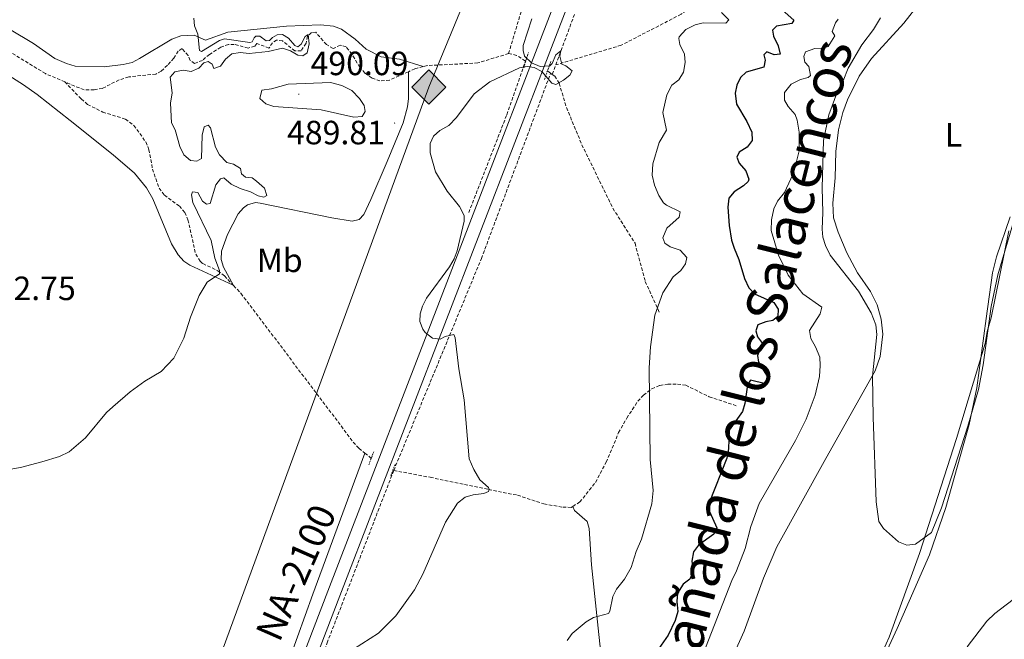
# Model space of a CAD drawing. Units: metres. Extents: x 637265 to 641779, y 4729402 to 4732461.
# Drawn here: x 638783 to 639076, y 4730678 to 4730863 of the extents above; entities that cross this region are included whole.
import ezdxf
from ezdxf.enums import TextEntityAlignment as Align

# ---------------------------------------------------------------- set-up
doc = ezdxf.new("R2010")
doc.units = ezdxf.units.M
doc.header["$MEASUREMENT"] = 0
doc.linetypes.add('TRAZOS', pattern=[0.75, 0.5, -0.25])
doc.linetypes.add('TRAZOSX2', pattern=[1.5, 1, -0.5])
for name, color, linetype, lineweight in [('Carátula', 7, 'Continuous', 5), ('Level 1', 19, 'Continuous', 0), ('Level 11', 142, 'TRAZOSX2', 13), ('Level 21', 19, 'TRAZOSX2', 0), ('Level 34', 19, 'Continuous', 13), ('Level 36', 92, 'Continuous', 0), ('Level 37', 92, 'Continuous', 0), ('Level 4', 36, 'Continuous', 30), ('Level 41', 39, 'Continuous', 0), ('Level 44', 19, 'Continuous', 0), ('Level 45', 19, 'Continuous', 0), ('Level 5', 36, 'Continuous', 0), ('Level 54', 13, 'Continuous', 0), ('Level 7', 19, 'Continuous', 0)]:
    doc.layers.add(name, color=color, linetype=linetype, lineweight=lineweight)
doc.styles.add('Arial', font='ARIAL.TTF', dxfattribs={"height": 0.2})

# ---------------------------------------------------------------- blocks, each defined once
blk = doc.blocks.new('5GASO')
at = {"layer": 'Carátula', "linetype": 'Continuous', "lineweight": 5}
for color, points in [(33, [(-0.01, -5.1), (-5.09, 0), (0, 5.08), (0.23, 2.5), (-0.32, 2.42), (-0.78, 2.2), (-1.17, 1.84), (-1.48, 1.34), (-1.69, 0.7), (-1.74, -0.04), (-1.69, -0.78), (-1.48, -1.42), (-1.16, -1.95), (-0.77, -2.3), (-0.27, -2.52), (0.29, -2.61)]), (33, [(-0.01, -5.1), (0.29, -2.61), (0.78, -2.55), (1.28, -2.38), (1.71, -2.13), (2.02, -1.84), (2.01, 0.14), (0.23, 0.14), (0.23, -0.73), (1.26, -0.73), (1.26, -1.35), (1.04, -1.5), (0.78, -1.65), (0.5, -1.72), (0.24, -1.77), (-0.02, -1.72), (-0.25, -1.67), (-0.44, -1.52), (-0.63, -1.37), (-0.78, -1.1), (-0.91, -0.78), (-0.98, -0.42), (-0.99, 0), (-0.97, 0.38), (-0.91, 0.72), (-0.81, 1), (-0.66, 1.23), (-0.47, 1.42), (-0.27, 1.54), (-0.05, 1.62), (0.22, 1.64), (0.54, 1.58), (0.83, 1.41), (1.04, 1.16), (1.18, 0.8), (1.92, 0.98), (1.85, 1.34), (1.73, 1.63), (1.57, 1.9), (1.38, 2.1), (1.15, 2.28), (0.87, 2.4), (0.57, 2.46), (0.23, 2.5), (0, 5.08), (5.08, 0)]), (250, [(0.29, -2.61), (-0.26, -2.52), (-0.76, -2.3), (-1.16, -1.95), (-1.48, -1.42), (-1.69, -0.78), (-1.74, -0.04), (-1.69, 0.7), (-1.48, 1.34), (-1.17, 1.84), (-0.78, 2.2), (-0.32, 2.42), (0.23, 2.5), (0.57, 2.46), (0.87, 2.4), (1.15, 2.28), (1.38, 2.1), (1.57, 1.9), (1.73, 1.63), (1.85, 1.34), (1.92, 0.98), (1.18, 0.8), (1.04, 1.16), (0.83, 1.41), (0.54, 1.58), (0.22, 1.64), (-0.05, 1.62), (-0.27, 1.54), (-0.47, 1.42), (-0.65, 1.23), (-0.81, 1), (-0.91, 0.72), (-0.97, 0.38), (-0.99, 0), (-0.98, -0.42), (-0.91, -0.78), (-0.78, -1.1), (-0.63, -1.37), (-0.44, -1.52), (-0.25, -1.67), (-0.02, -1.72), (0.24, -1.77), (0.5, -1.72), (0.78, -1.65), (1.04, -1.5), (1.26, -1.35), (1.26, -0.73), (0.23, -0.73), (0.23, 0.14), (2.02, 0.14), (2.02, -1.84), (1.71, -2.13), (1.28, -2.38), (0.78, -2.55)])]:
    blk.add_hatch(color=color, dxfattribs=at).paths.add_polyline_path(points)
at = {"layer": 'Carátula', "color": 250, "linetype": 'Continuous', "lineweight": 5}
blk.add_3dface([(-0.01, -5.1), (5.08, 0), (0, 5.08), (-5.09, 0)], dxfattribs=at)
blk = doc.blocks.new('5PATER')
at = {"layer": 'Carátula', "linetype": 'Continuous', "lineweight": 5}
h = blk.add_hatch(color=250, dxfattribs=at)
edge = h.paths.add_edge_path()
edge.add_ellipse((0, 0), major_axis=(-1.33, -1.34), ratio=0.999422, start_angle=0, end_angle=360)

msp = doc.modelspace()

# ---------------------------------------------------------------- linework, layer by layer
at = {"layer": 'Level 1', "color": 19, "linetype": 'Continuous', "lineweight": 0, "ltscale": 0.5}
msp.add_polyline3d([(639077.16, 4730799.92, 509.99), (639071.96, 4730774.03, 509.89), (639070.77, 4730769.94, 510.05), (639070.16, 4730766.34, 510.07), (639061.61, 4730738.13, 510.03), (639050.6, 4730703.86, 509.85), (639041.56, 4730678.91, 509.23), (639029.99, 4730653.14, 508.89)], dxfattribs=at)
at = {"layer": 'Level 11', "color": 142, "linetype": 'TRAZOSX2', "lineweight": 13}
for p, q in [((638942.29, 4730849.34, 489.95), (638947.85, 4730864.34, 490.65)), ((638941.24, 4730846.51, 489.82), (638942.29, 4730849.34, 489.95)), ((638939.92, 4730847.48, 489.76), (638940.76, 4730846.86, 489.8)), ((638940.76, 4730846.86, 489.8), (638941.24, 4730846.51, 489.82)), ((638885.41, 4730733.74, 487.37), (638887.35, 4730732.16, 487.39)), ((638893.75, 4730728.62, 488.76), (638894.03, 4730728.57, 488.77))]:
    msp.add_line(p, q, dxfattribs=at)
for points in [[(638928.23, 4730852.69, 488.54), (638932.89, 4730868.27, 489.19), (638941.31, 4730889.06, 489.29), (638949.06, 4730915.44, 489.83), (638954.87, 4730933.68, 490.01), (638958.31, 4730942.91, 490.16), (638969.49, 4730968.6, 490.83)], [(639033.07, 4730874.85, 506.65), (639020.16, 4730876.69, 501.27), (639007.25, 4730878.54, 499.62), (638991.89, 4730873.62, 495.42), (638979.6, 4730864.4, 494.93), (638961.77, 4730855.18, 492.55), (638942.29, 4730849.34, 489.95)], [(638796.09, 4730844.27, 481.3), (638790.29, 4730846.72, 480.98), (638761.34, 4730864.54, 479.74)], [(638898.38, 4730847.3, 487.05), (638892.8, 4730844.77, 486.8), (638889.91, 4730844.56, 486.57), (638887.56, 4730845.42, 486.39), (638885.43, 4730846.86, 486.23), (638883.96, 4730848.57, 486.11), (638881.54, 4730852.55, 486.02), (638879.87, 4730854.68, 485.92), (638878.14, 4730855.18, 485.83), (638876, 4730854.18, 485.83), (638874.01, 4730855.38, 485.74), (638870.79, 4730859.03, 485.45), (638869.54, 4730859.01, 485.36), (638868.36, 4730857.88, 485.36), (638867.92, 4730855.77, 485.27), (638866.47, 4730853.54, 485.08), (638864.6, 4730853.46, 485.08), (638860.91, 4730856.46, 484.99), (638859.13, 4730856.72, 484.89), (638857.95, 4730855.88, 484.89), (638856.87, 4730854.33, 484.89), (638853.3, 4730855.7, 484.42), (638852.64, 4730854.93, 484.42), (638850.69, 4730854.32, 484.33), (638846.48, 4730855.44, 484.2), (638844.82, 4730855.41, 484.05), (638842.51, 4730854.57, 483.87), (638839.17, 4730852.44, 483.58), (638837.04, 4730850.68, 483.4), (638834.72, 4730849.77, 483.12), (638833.4, 4730850.66, 482.93), (638832.8, 4730852.13, 482.83), (638830.99, 4730854.17, 482.46), (638829.85, 4730853.43, 482.46), (638828.52, 4730851.31, 482.37), (638826.62, 4730849.2, 482.27), (638824.77, 4730847.41, 482.34), (638823.21, 4730846.6, 482.37), (638815.12, 4730845.74, 481.9), (638812.26, 4730844.88, 481.8), (638807.27, 4730842.34, 481.71), (638804.81, 4730841.88, 481.71), (638801.81, 4730841.87, 481.63), (638796.09, 4730844.27, 481.3)], [(638928.23, 4730852.69, 488.54), (638919.07, 4730849.9, 488.04), (638903.99, 4730849.11, 487.38), (638902.78, 4730848.81, 487.3)], [(638933.25, 4730850.48, 489.29), (638930.63, 4730852.16, 488.73), (638928.23, 4730852.69, 488.54)], [(638902.78, 4730848.81, 487.3), (638900.31, 4730848.18, 487.14), (638898.38, 4730847.3, 487.05)], [(638916.35, 4730805.37, 490.08), (638927.71, 4730834.48, 490.01), (638933.25, 4730850.48, 489.29)], [(638894.03, 4730728.57, 488.77), (638920.14, 4730791.68, 490.62), (638940.76, 4730846.86, 489.8)], [(638941.24, 4730846.51, 489.82), (638941.96, 4730845.98, 489.85), (638943.28, 4730843.86, 489.84), (638945.48, 4730836.6, 490.98), (638950.04, 4730825.57, 491.78), (638959.28, 4730806.66, 492.96), (638965.88, 4730796.21, 493.32), (638968.93, 4730784.83, 494.49), (638973.19, 4730775.53, 495.1)], [(638796.09, 4730844.27, 481.3), (638800.98, 4730839.18, 481.68), (638802.88, 4730837.56, 481.68), (638807.39, 4730835.27, 481.68), (638814.12, 4730833.18, 481.87), (638816.65, 4730831.31, 481.87), (638820.19, 4730826.38, 482.43), (638821.15, 4730824.08, 482.62), (638822.19, 4730818.3, 482.62), (638824.16, 4730812.65, 482.62), (638825.73, 4730810.56, 482.62), (638830.2, 4730807.29, 482.99), (638831.82, 4730805.38, 483.42), (638832.76, 4730803.21, 483.74), (638835.05, 4730792.99, 483.74), (638836.37, 4730790.87, 483.84), (638837.21, 4730790.15, 483.93), (638841.66, 4730788.02, 484.68), (638843.61, 4730786.48, 484.92), (638846.34, 4730783.6, 485.07)], [(638846.34, 4730783.6, 485.07), (638848.53, 4730781.31, 485.2), (638881.97, 4730737.03, 487.29), (638883.64, 4730735.19, 487.36), (638885.41, 4730733.74, 487.37)], [(638947.34, 4730717.88, 491.79), (638949.46, 4730719.19, 491.88), (638954.13, 4730725.03, 492.3), (638957.32, 4730731.05, 493.05), (638961, 4730739.83, 493.81), (638963.42, 4730744.16, 494.23), (638966.72, 4730749.19, 494.76), (638968.36, 4730751.01, 495), (638970.85, 4730752.91, 495.28), (638973.24, 4730753.88, 495.4), (638975.68, 4730754.23, 495.46), (638978.5, 4730754.28, 495.61), (638980.98, 4730753.95, 495.88), (638987.96, 4730750.52, 497.72), (638996.25, 4730747.79, 499.59)], [(638861.95, 4730644.32, 490.43), (638874.18, 4730677.22, 490.01), (638894.03, 4730728.57, 488.77)], [(638894.03, 4730728.57, 488.77), (638904.87, 4730726.53, 489.33), (638922.24, 4730722.92, 490.32), (638930.9, 4730721.2, 490.41), (638938.71, 4730718.6, 491.07), (638944.34, 4730717.65, 491.54), (638946.82, 4730717.57, 491.77), (638947.34, 4730717.88, 491.79)]]:
    msp.add_polyline3d(points, dxfattribs=at)
at = {"layer": 'Level 21', "color": 1, "linetype": 'TRAZOS', "lineweight": 0}
for p, q in [((638932.76, 4730848.46, 490.6), (638934.12, 4730853.04, 490.51)), ((638938.91, 4730845.02, 490.51), (638940.83, 4730850.37, 490.7)), ((638886.59, 4730730.21, 489.48), (638888.06, 4730734.12, 489.48)), ((638893.17, 4730727.11, 489.57), (638894.54, 4730730.68, 489.66))]:
    msp.add_line(p, q, dxfattribs=at)
at = {"layer": 'Level 21', "color": 19, "linetype": 'Continuous', "lineweight": 13}
for points in [[(639092.7, 4731298.75, 495.39), (639085.38, 4731263.38, 494.13), (639082.51, 4731249.51, 493.64), (639078.64, 4731232.59, 493.33), (639075.27, 4731220.76, 493.2), (639069.26, 4731203.12, 493.17), (639060.67, 4731179.73, 493.23), (639039.69, 4731124.26, 492.19), (639019.1, 4731070.77, 492.11), (638995.82, 4731009.92, 492.66), (638986.94, 4730986.68, 492.63), (638983.8, 4730978.44, 492.62), (638966.54, 4730933.15, 492.14), (638947.26, 4730881.66, 491.18), (638874.37, 4730692.62, 489.61), (638845.39, 4730617.03, 491.17), (638798.5, 4730494.31, 488.63), (638783.71, 4730455.21, 487.89), (638737.47, 4730334.77, 485.29), (638702.25, 4730241.83, 483.2), (638676.21, 4730173.76, 481.99)], [(639080.5, 4731224.83, 493.26), (639072.95, 4731201.82, 493.17), (639064.34, 4731178.36, 493.23), (639043.34, 4731122.87, 492.19), (639022.75, 4731069.37, 492.11), (638999.47, 4731008.52, 492.66), (638987.46, 4730977.05, 492.62), (638970.2, 4730931.77, 492.14), (638950.92, 4730880.27, 491.18), (638878.02, 4730691.22, 489.61), (638849.04, 4730615.63, 491.17), (638813.11, 4730521.88, 489.32), (638802.31, 4730494.37, 488.64), (638783.67, 4730445.23, 487.7)]]:
    msp.add_polyline3d(points, dxfattribs=at)
at = {"layer": 'Level 34', "color": 19, "linetype": 'Continuous', "lineweight": 13, "ltscale": 0.5}
msp.add_polyline3d([(639316.46, 4731867.68, 512.49), (639197.12, 4731648.66, 505.02), (639121.9, 4731377.16, 496.91), (639095.52, 4731214.35, 493.77), (639056.19, 4731132.35, 492.87), (639047.17, 4731124.71, 492.32), (639009.45, 4731096.48, 490.2), (638904.5, 4730842.73, 488.56), (638820.63, 4730613.9, 489.85), (638690.3, 4730396.31, 486.88), (638624.99, 4730241.66, 484.37), (638607.61, 4730139.3, 482.8), (638579.55, 4730083.37, 483.04), (638571.72, 4730052.49, 481.67), (638505.87, 4729819.43, 479.21)], dxfattribs=at)
at = {"layer": 'Level 36', "color": 92, "linetype": 'Continuous', "lineweight": 0}
msp.add_line((638846.34, 4730783.6, 485.08), (638846.31, 4730783.67, 485.08), dxfattribs=at)
for points in [[(639050.57, 4730867.75, 513.45), (639045.91, 4730861.75, 513.27), (639036.3, 4730851.25, 512.94), (639032.63, 4730845.96, 512.8), (639029.12, 4730838.88, 512.66), (639027.8, 4730835.17, 512.59), (639026.48, 4730829.94, 512.51), (639025.66, 4730823.55, 512.42), (639025.51, 4730815.65, 512.32), (639024.81, 4730808.16, 512.09), (639025.01, 4730803.81, 512), (639026.37, 4730799.54, 511.96), (639028.96, 4730793.34, 511.87), (639032.17, 4730787.44, 511.73), (639035.98, 4730781.9, 511.53), (639037.96, 4730777.88, 511.33), (639039.19, 4730773.58, 511.11), (639039.66, 4730769.13, 510.86), (639038.88, 4730762.47, 510.48), (639037.4, 4730758.25, 510.22), (639022.69, 4730732.12, 509.03), (639008.1, 4730705.83, 508.97), (639004.1, 4730696.49, 508.9), (638998.34, 4730680.73, 509), (638989.13, 4730660.23, 507.88)], [(638779.57, 4730859.96, 482.15), (638786.76, 4730855.68, 482.33), (638793.07, 4730851.19, 482.33), (638796.55, 4730849.71, 482.52), (638799.15, 4730848.99, 483.08), (638807.79, 4730848.75, 483.08), (638813.42, 4730849.4, 483.44), (638816.1, 4730850.08, 483.66), (638818.35, 4730851.18, 483.89), (638827.95, 4730857.01, 484.57), (638830.68, 4730857.95, 484.66), (638834.56, 4730858.13, 484.77), (638837.94, 4730856.67, 485.14), (638844.61, 4730859.08, 485.33), (638862.12, 4730860.83, 486.45), (638872.18, 4730861.22, 487.02), (638876.12, 4730860.88, 487.39), (638878.43, 4730859.96, 487.6), (638882.52, 4730856.96, 487.95), (638885.82, 4730854.05, 487.95), (638890.29, 4730851.77, 488.11), (638895.75, 4730851.06, 488.14), (638902.78, 4730848.81, 487.3)], [(638777.23, 4730847.57, 481.44), (638783.82, 4730843.38, 481.44), (638787.88, 4730840.48, 481.65), (638797.65, 4730832.74, 482.85), (638810.49, 4730822.5, 483.77), (638816.87, 4730817.11, 483.88), (638820.4, 4730812.76, 483.88), (638822.28, 4730809.43, 483.88), (638827.88, 4730796.05, 484.25), (638829.86, 4730792.79, 484.25), (638831.52, 4730790.86, 484.35), (638833.27, 4730789.68, 484.44), (638846.25, 4730783.69, 485.06), (638846.31, 4730783.67, 485.07)], [(638846.31, 4730783.67, 485.08), (638843.38, 4730789.11, 485.26), (638842.67, 4730791.4, 485.33), (638842.76, 4730793.82, 485.4), (638844.54, 4730798.83, 485.53), (638847.71, 4730804.93, 485.82), (638849.26, 4730806.81, 486.09), (638850.44, 4730807.63, 486.2), (638852.91, 4730808.31, 486.32), (638854.26, 4730808.19, 486.39), (638875.62, 4730803.76, 487.51), (638881.68, 4730802.81, 487.7), (638883.69, 4730803.33, 487.7), (638885.1, 4730804.79, 487.7), (638887.22, 4730809.29, 487.99), (638892.11, 4730820.54, 489.57), (638896.85, 4730832.11, 490.23), (638898.16, 4730836.86, 489.86), (638898.39, 4730839.32, 489.39), (638898.38, 4730847.3, 487.05)], [(639027.37, 4730645.61, 508.79), (639043.91, 4730681.47, 509.27), (639053.54, 4730703.4, 509.77), (639058.44, 4730717.56, 509.68), (639065.43, 4730742.23, 509.85), (639067.64, 4730753.16, 510.03), (639070.4, 4730773.78, 510.22), (639072.32, 4730787.38, 509.94), (639073.52, 4730792.21, 509.92), (639077.57, 4730804.07, 510.03)], [(638685.31, 4730206.63, 481.94), (638711.31, 4730271.62, 483.89), (638723.19, 4730304.54, 484.41), (638731.99, 4730330.12, 485.09), (638734.31, 4730338.13, 485.26), (638740.78, 4730350.8, 485.27), (638746.6, 4730364.59, 485.32), (638762.17, 4730409.57, 485.71), (638783.56, 4730466.82, 486.51), (638794.07, 4730494.24, 486.8), (638809.75, 4730533.86, 488.54), (638823.81, 4730570.21, 489.23), (638837.96, 4730604.93, 490.1), (638844.72, 4730622.61, 490.48), (638853.95, 4730647.31, 489.97), (638869.93, 4730691.72, 488.13), (638885.41, 4730733.74, 487.37)], [(638955.8, 4730673.22, 496.4), (638954.53, 4730685.42, 494.81), (638952.93, 4730700.49, 494.06), (638952.21, 4730711.31, 492.94), (638951.6, 4730713.41, 492.94), (638947.82, 4730716.61, 491.84), (638947.34, 4730717.88, 491.82)]]:
    msp.add_polyline3d(points, dxfattribs=at)
at = {"layer": 'Level 4', "color": 36, "linetype": 'Continuous', "lineweight": 30}
for points in [[(639007.11, 4730868, 500.01), (639013.21, 4730862.63, 500.01), (639012.55, 4730861.65, 500.01), (639008.02, 4730860.86, 500.01), (639006.82, 4730859.67, 500.01), (639007.07, 4730857.88, 500.01), (639008.54, 4730854.99, 500.01), (639009.07, 4730852.49, 500.01), (639007.32, 4730852.34, 500.01), (639005.13, 4730853.2, 500.01), (639004.25, 4730852.36, 500.01), (639004.65, 4730850.72, 500.01), (639004.24, 4730848.62, 500.01), (638999.02, 4730847.18, 500.01), (638997.32, 4730845.58, 500.01), (638996.24, 4730843.32, 500.01), (638995.69, 4730840.87, 500.01), (638996.11, 4730837.62, 500.01), (638999.2, 4730832.43, 500.01), (639000.68, 4730829.31, 500.01), (639000.73, 4730826.8, 500.01), (638999.32, 4730824.79, 500.01), (638996.89, 4730823.32, 500.01), (638996.16, 4730821.81, 500.01), (638996.94, 4730820.03, 500.01), (638998.86, 4730817.74, 500.01), (638999.79, 4730815.25, 500.01), (638999.57, 4730814.61, 500.01), (638998.18, 4730813.31, 500.01), (638995.44, 4730811.54, 500.01), (638993.82, 4730809.61, 500.01), (638993.5, 4730806.94, 500.01), (638993.92, 4730801.46, 500.01)], [(638993.92, 4730801.46, 500.01), (638994.65, 4730797.15, 500.01), (638995.38, 4730794.76, 500.01), (638996.77, 4730791.41, 500.01), (638998.44, 4730785.68, 500.01), (638999.76, 4730782.93, 500.01), (639001.48, 4730781.11, 500.01), (639007.18, 4730778.56, 500.01), (639008.48, 4730776.63, 500.01), (639008.37, 4730774.38, 500.01), (639006.9, 4730773.17, 500.01), (639004.81, 4730772.83, 500.01), (639002.49, 4730771.95, 500.01), (639001.86, 4730770.16, 500.01), (639002.34, 4730768.37, 500.01), (639003.87, 4730766.38, 500.01), (639002.36, 4730762.75, 500.01), (639002.62, 4730760.81, 500.01), (639005.85, 4730755.62, 500.01), (639004.75, 4730754.4, 500.01), (639000.24, 4730755.45, 500.01), (638999.36, 4730754.08, 500.01), (638998.56, 4730748.53, 500.01), (638997.84, 4730746.13, 500.01), (638993.93, 4730740.58, 500.01), (638993.67, 4730735.01, 500.01), (638993.19, 4730732.2, 500.01), (638987.92, 4730718.91, 500.01), (638988.04, 4730716.4, 500.01), (638990.22, 4730711.53, 500.01), (638989.35, 4730709.63, 500.01), (638984.76, 4730706.34, 500.01), (638983.26, 4730704.35, 500.01), (638982.75, 4730701.59, 500.01), (638983.18, 4730698.53, 500.01), (638982.23, 4730696.22, 500.01), (638980.25, 4730694.73, 500.01), (638978.5, 4730692.08, 500.01), (638978.31, 4730689.58, 500.01), (638978.63, 4730686.59, 500.01), (638977.82, 4730683.94, 500.01), (638975.72, 4730679.52, 500.01), (638972.28, 4730674.59, 500.01)]]:
    msp.add_polyline3d(points, dxfattribs=at)
at = {"layer": 'Level 5', "color": 36, "linetype": 'Continuous', "lineweight": 0}
for points in [[(638834.47, 4730863.26, 485.01), (638834.67, 4730860.96, 485.01), (638835.67, 4730858.43, 485.01), (638836.14, 4730853.6, 485.01), (638836.82, 4730853.32, 485.01), (638842.11, 4730856.56, 485.01)], [(638935.12, 4730863.07, 490.01), (638932.55, 4730855.13, 490.01), (638932.53, 4730853.63, 490.01), (638932.99, 4730851.97, 490.01), (638935.06, 4730849.96, 490.01), (638937.61, 4730848.83, 490.01), (638940.47, 4730849.04, 490.01), (638941.18, 4730849.72, 490.01), (638942.29, 4730852.28, 490.01), (638943.75, 4730853.55, 490.01), (638943.54, 4730851.97, 490.01), (638944.06, 4730849.53, 490.01), (638945.27, 4730849.07, 490.01), (638947.21, 4730847.57, 490.01), (638946.47, 4730846.22, 490.01), (638944.62, 4730844.75, 490.01), (638942.34, 4730843.51, 490.01), (638941.14, 4730843.87, 490.01), (638938.16, 4730847.32, 490.01), (638935.89, 4730848.57, 490.01), (638933.77, 4730848.87, 490.01), (638931.47, 4730848.45, 490.01), (638922.63, 4730844.32, 490.01), (638917.99, 4730840.74, 490.01), (638912.75, 4730833.65, 490.01), (638910.44, 4730831.26, 490.01), (638907.78, 4730829.77, 490.01), (638905.89, 4730828.15, 490.01), (638904.92, 4730825.94, 490.01), (638904.92, 4730823.16, 490.01), (638906.49, 4730817.48, 490.01), (638909.97, 4730811.69, 490.01), (638913.65, 4730807.13, 490.01), (638915.03, 4730804.49, 490.01), (638914.96, 4730802.81, 490.01), (638912.91, 4730794.01, 490.01), (638912.01, 4730791.59, 490.01), (638910.64, 4730789.2, 490.01), (638903.8, 4730779.83, 490.01), (638902.57, 4730777.53, 490.01), (638901.87, 4730775.24, 490.01), (638901.85, 4730772.96, 490.01), (638902.69, 4730770.68, 490.01), (638903.41, 4730769.63, 490.01), (638905.6, 4730767.97, 490.01), (638907.85, 4730767.7, 490.01), (638909.32, 4730768.44, 490.01), (638911.91, 4730769.01, 490.01), (638912.31, 4730768.01, 490.01), (638913.46, 4730758.83, 490.01), (638915.05, 4730749.61, 490.01), (638916.5, 4730732.05, 490.01), (638917.86, 4730728.83, 490.01), (638919.7, 4730725.77, 490.01), (638922.24, 4730723.46, 490.01), (638922.49, 4730722.88, 490.01), (638922.26, 4730722.31, 490.01), (638920.82, 4730721.71, 490.01)], [(638991.62, 4730864.9, 495.01), (638993.77, 4730862.78, 495.01), (638992.97, 4730861.71, 495.01), (638986.21, 4730861.83, 495.01), (638983.78, 4730861.29, 495.01), (638981.02, 4730859.88, 495.01), (638979.03, 4730857.66, 495.01), (638978.91, 4730857.15, 495.01), (638979.27, 4730855.43, 495.01), (638980.57, 4730852.48, 495.01), (638980.79, 4730849.99, 495.01), (638980.35, 4730847.11, 495.01), (638978.93, 4730844.88, 495.01), (638976.85, 4730843.26, 495.01), (638975.36, 4730840.41, 495.01), (638974.21, 4730835.12, 495.01), (638975.21, 4730829.86, 495.01), (638973.07, 4730826.23, 495.01), (638971.22, 4730819.87, 495.01), (638970.99, 4730816.51, 495.01), (638971.66, 4730813.55, 495.01), (638972.96, 4730810.41, 495.01), (638974.36, 4730808.3, 495.01), (638975.26, 4730807.57, 495.01), (638979.32, 4730805.58, 495.01), (638979.07, 4730803.99, 495.01), (638975.38, 4730800.67, 495.01), (638974.14, 4730797.82, 495.01), (638974.79, 4730796.2, 495.01), (638976.34, 4730795.17, 495.01), (638979.29, 4730794.12, 495.01), (638981.34, 4730792, 495.01), (638980.89, 4730790.08, 495.01), (638979.57, 4730788.13, 495.01), (638977.22, 4730786.18, 495.01), (638974.16, 4730781.49, 495.01), (638971.76, 4730774.82, 495.01), (638970.49, 4730765.4, 495.01), (638970.07, 4730759.16, 495.01), (638970.37, 4730731.83, 495.01), (638971.29, 4730722.6, 495.01), (638970.91, 4730718.67, 495.01), (638967.79, 4730708.1, 495.01), (638966.22, 4730704.49, 495.01), (638964.75, 4730699.71, 495.01), (638962.79, 4730696.24, 495.01), (638960.32, 4730693.27, 495.01), (638959.26, 4730691, 495.01), (638958.38, 4730686.67, 495.01)], [(639026.38, 4730862.98, 505.01), (639025.57, 4730861.84, 505.01), (639024.57, 4730859.28, 505.01), (639025.34, 4730858.02, 505.01), (639023.38, 4730854.76, 505.01), (639021.96, 4730854.29, 505.01), (639019.42, 4730854.17, 505.01), (639016.66, 4730853.22, 505.01), (639016.16, 4730851.87, 505.01), (639016.49, 4730850.15, 505.01), (639017.64, 4730848.82, 505.01), (639018.13, 4730846.21, 505.01), (639017.4, 4730845.6, 505.01), (639015.16, 4730844.96, 505.01), (639012.41, 4730843.63, 505.01), (639010.36, 4730841.13, 505.01), (639010.4, 4730838.81, 505.01), (639011.48, 4730836.96, 505.01), (639013.54, 4730834.52, 505.01), (639014.17, 4730832.88, 505.01), (639014.76, 4730829.3, 505.01), (639014.73, 4730823.73, 505.01), (639013.24, 4730817.74, 505.01), (639012.3, 4730815.42, 505.01), (639010.35, 4730811.32, 505.01), (639008.3, 4730808.74, 505.01), (639007.25, 4730806.47, 505.01), (639006.57, 4730803.18, 505.01), (639006.47, 4730800.05, 505.01), (639008.65, 4730792.72, 505.01), (639011.46, 4730786.7, 505.01), (639015.82, 4730781.16, 505.01), (639021.51, 4730777.21, 505.01), (639021.02, 4730775.18, 505.01), (639017.88, 4730770.26, 505.01), (639018.22, 4730767.87, 505.01), (639019.61, 4730765.42, 505.01), (639020.87, 4730762.29, 505.01), (639021.04, 4730759.8, 505.01), (639020.78, 4730756.51, 505.01), (639019.54, 4730750.94, 505.01), (639016.84, 4730743.8, 505.01), (639013.66, 4730737.45, 505.01), (639002.82, 4730718.69, 505.01), (639000.4, 4730711.9, 505.01), (638998.64, 4730705.36, 505.01), (638996.13, 4730698.65, 505.01), (638994.69, 4730695.78, 505.01), (638985.94, 4730673.45, 505.01)], [(639038.95, 4730863.37, 510.01), (639036.89, 4730859.91, 510.01), (639033.42, 4730855.34, 510.01), (639029.35, 4730848.38, 510.01), (639027.84, 4730844.61, 510.01), (639026.24, 4730841.74, 510.01), (639023.6, 4730834.43, 510.01), (639022.01, 4730826.83, 510.01), (639021.57, 4730812.74, 510.01), (639021.78, 4730805.33, 510.01), (639021.57, 4730800.46, 510.01), (639021.85, 4730797.99, 510.01), (639022.56, 4730795.58, 510.01), (639023.95, 4730792.71, 510.01), (639032.45, 4730781.92, 510.01), (639036.25, 4730775.5, 510.01), (639037.59, 4730771.94, 510.01), (639037.92, 4730769.06, 510.01), (639036.63, 4730756.63, 510.01), (639036.77, 4730744.47, 510.01), (639037.72, 4730719.22, 510.01), (639038.51, 4730713.42, 510.01), (639039.85, 4730711.31, 510.01), (639044.31, 4730707.31, 510.01), (639046.87, 4730706.3, 510.01), (639049.36, 4730706.59, 510.01), (639054.15, 4730710.12, 510.01), (639057.16, 4730717.48, 510.01), (639064.99, 4730741.78, 510.01), (639068.16, 4730752.67, 510.01), (639069.6, 4730760.03, 510.01), (639071.97, 4730777.41, 510.01), (639073.93, 4730786.77, 510.01), (639085.89, 4730827.42, 510.01)], [(638842.11, 4730856.56, 485.01), (638843.65, 4730857.13, 485.01), (638851.2, 4730856.02, 485.01), (638851.87, 4730856.22, 485.01), (638852.42, 4730857.38, 485.01), (638852.99, 4730857.92, 485.01), (638854.19, 4730857.84, 485.01), (638856.07, 4730856.53, 485.01), (638857.04, 4730856.6, 485.01), (638857.93, 4730857.43, 485.01), (638859.31, 4730858.27, 485.01), (638860.89, 4730858.34, 485.01), (638862.68, 4730857.32, 485.01), (638864.59, 4730855.05, 485.01), (638865.51, 4730854.69, 485.01), (638866.5, 4730855.52, 485.01), (638867.64, 4730857.73, 485.01), (638868.56, 4730858.33, 485.01), (638868.85, 4730855.61, 485.01), (638868.28, 4730852.94, 485.01), (638866.99, 4730851.98, 485.01), (638865.45, 4730852.19, 485.01), (638863.27, 4730853.5, 485.01), (638860.91, 4730854.32, 485.01), (638856.61, 4730853.33, 485.01), (638851.01, 4730852.76, 485.01), (638848.28, 4730853, 485.01), (638845.81, 4730852.58, 485.01), (638843.95, 4730851, 485.01), (638842.45, 4730848.92, 485.01), (638840.45, 4730848.26, 485.01), (638840, 4730849.54, 485.01), (638838.74, 4730850.34, 485.01), (638837.45, 4730849.98, 485.01), (638835.99, 4730848.37, 485.01), (638833.67, 4730847.38, 485.01), (638831.3, 4730847.72, 485.01), (638828.87, 4730847.25, 485.01), (638827.46, 4730845.63, 485.01), (638828.07, 4730841, 485.01), (638827.59, 4730837.97, 485.01), (638827.84, 4730832.12, 485.01), (638828.98, 4730830.03, 485.01), (638830.36, 4730824.98, 485.01), (638831.55, 4730822.55, 485.01), (638833.5, 4730820.86, 485.01), (638835.37, 4730820.65, 485.01), (638836.75, 4730821.49, 485.01), (638836.96, 4730828.4, 485.01), (638837.54, 4730830.85, 485.01), (638838.78, 4730831.36, 485.01), (638839.42, 4730830.6, 485.01), (638840.91, 4730824.87, 485.01), (638842.1, 4730822.54, 485.01), (638844.29, 4730820.23, 485.01), (638846.27, 4730819.74, 485.01), (638848.42, 4730818.46, 485.01), (638848.67, 4730816.86, 485.01), (638849.93, 4730815.87, 485.01), (638851.85, 4730815.72, 485.01), (638853.21, 4730814.73, 485.01), (638855.55, 4730812.66, 485.01), (638856.26, 4730810.47, 485.01), (638855.31, 4730809.98, 485.01), (638853.62, 4730810.33, 485.01), (638851.41, 4730811.49, 485.01), (638848.26, 4730812.49, 485.01), (638845.6, 4730813.79, 485.01), (638843.46, 4730815.71, 485.01), (638842.46, 4730815.41, 485.01), (638841.05, 4730813.66, 485.01), (638839.32, 4730808.02, 485.01), (638838.28, 4730807.81, 485.01), (638837.11, 4730808.75, 485.01), (638835.72, 4730811.36, 485.01), (638834.09, 4730811.48, 485.01), (638833.82, 4730810.66, 485.01), (638834.24, 4730808.36, 485.01), (638839.71, 4730797.05, 485.01), (638840.71, 4730791.79, 485.01), (638842.17, 4730788.08, 485.01), (638842.14, 4730787.07, 485.01), (638838.44, 4730784.61, 485.01), (638836.1, 4730780.63, 485.01), (638833.49, 4730774.22, 485.01), (638831.54, 4730767.95, 485.01), (638828.53, 4730762.05, 485.01), (638824.76, 4730758.01, 485.01), (638819.92, 4730755.13, 485.01), (638815.56, 4730751.98, 485.01), (638810.37, 4730747.5, 485.01), (638808.54, 4730745.8, 485.01), (638802.29, 4730738.3, 485.01), (638797.38, 4730734.08, 485.01), (638794.51, 4730732.71, 485.01), (638789.22, 4730731.09, 485.01), (638782.88, 4730729.43, 485.01), (638777.1, 4730728.42, 485.01)], [(638857.64, 4730842.16, 490.01), (638854.73, 4730841.81, 490.01), (638854.12, 4730839.28, 490.01), (638855.92, 4730837.71, 490.01), (638858.3, 4730836.95, 490.01), (638872.43, 4730835.9, 490.01), (638882.13, 4730833.75, 490.01), (638884.62, 4730833.93, 490.01), (638885.54, 4730835.46, 490.01), (638885.21, 4730837.25, 490.01), (638883.81, 4730839.31, 490.01), (638881.51, 4730841.66, 490.01), (638878.59, 4730843.17, 490.01), (638875.18, 4730844.08, 490.01), (638862.63, 4730843.6, 490.01), (638857.64, 4730842.16, 490.01)], [(638920.82, 4730721.71, 490.01), (638917.67, 4730721.32, 490.01), (638915.27, 4730720.66, 490.01), (638913.06, 4730718.87, 490.01), (638909.42, 4730713.22, 490.01), (638902.7, 4730697.72, 490.01), (638900.2, 4730693.07, 490.01), (638894.7, 4730685.27, 490.01), (638889.48, 4730680.09, 490.01), (638877.11, 4730672.2, 490.01)], [(639064.76, 4730676.07, 505.01), (639070.62, 4730683.66, 505.01), (639073.05, 4730686.03, 505.01), (639080.22, 4730691.47, 505.01)], [(638958.38, 4730686.67, 495.01), (638957.96, 4730685.99, 495.01), (638953.53, 4730684.76, 495.01), (638951.35, 4730683.54, 495.01), (638947.19, 4730680.01, 495.01), (638945.69, 4730677.92, 495.01)]]:
    msp.add_polyline3d(points, dxfattribs=at)
at = {"layer": 'Level 54', "color": 13, "linetype": 'Continuous', "lineweight": 0}
for points in [[(638845.39, 4730617.03, 491.17), (638874.37, 4730692.62, 489.61), (638947.26, 4730881.66, 491.18), (638966.54, 4730933.15, 492.14), (638983.8, 4730978.44, 492.62), (638986.94, 4730986.68, 492.63), (638995.82, 4731009.92, 492.66), (639019.1, 4731070.77, 492.11), (639039.69, 4731124.26, 492.19), (639060.67, 4731179.73, 493.23), (639069.26, 4731203.12, 493.17), (639075.27, 4731220.76, 493.2), (639078.64, 4731232.59, 493.33), (639082.51, 4731249.51, 493.64), (639085.38, 4731263.38, 494.13), (639092.7, 4731298.75, 495.01), (639093.64, 4731303.27, 495.55), (639093.96, 4731304.8, 495.61), (639094.26, 4731306.26, 495.66), (639094.94, 4731309.56, 495.4), (639096.55, 4731317.31, 496.06), (639115.44, 4731408.53, 498.39), (639124.85, 4731452.5, 499.85), (639144.91, 4731550.04, 502.55)], [(639148.74, 4731549.24, 502.55), (639128.68, 4731451.7, 499.85), (639119.27, 4731407.72, 498.39), (639100.38, 4731316.52, 496.06), (639089.12, 4731262.41, 494.16), (639087.29, 4731253.62, 493.77), (639085.62, 4731245.59, 493.39), (639080.5, 4731224.83, 493.26), (639072.95, 4731201.82, 493.17), (639064.34, 4731178.36, 493.23), (639043.34, 4731122.87, 492.19), (639022.75, 4731069.37, 492.11), (638999.47, 4731008.52, 492.66), (638987.46, 4730977.05, 492.62), (638970.2, 4730931.77, 492.14), (638950.92, 4730880.27, 491.18), (638878.02, 4730691.22, 489.61), (638849.04, 4730615.63, 491.17)]]:
    msp.add_polyline3d(points, dxfattribs=at)

# ---------------------------------------------------------------- block references
at = {"layer": 'Level 34', "color": 2, "linetype": 'Continuous', "lineweight": 0, "xscale": 0.9999983015004541, "yscale": 0.9999983015004541}
msp.add_blockref('5GASO', (638904.5, 4730842.73, 488.56), dxfattribs=at)
at = {"layer": 'Level 7', "color": 19, "linetype": 'Continuous', "lineweight": 0, "xscale": 0.1000007614726202, "yscale": 0.1000007614726202}
for p in [(638865.76, 4730840.58, 490.1), (638894.29, 4730832.01, 489.82)]:
    msp.add_blockref('5PATER', p, dxfattribs=at)

# ---------------------------------------------------------------- texts
at = {"layer": 'Level 37', "color": 92, "linetype": 'Continuous', "lineweight": 0, "style": 'Arial'}
for s, p in [('L', (639060.75, 4730828.49, 511.43)), ('Mb', (638860.09, 4730791.13, 486.1))]:
    msp.add_text(s, height=7, dxfattribs=at).set_placement(p, align=Align.MIDDLE_CENTER)
at = {"layer": 'Level 41', "color": 19, "linetype": 'Continuous', "lineweight": 0, "style": 'Arial'}
for s, p in [('490.09', (638869.26, 4730844.08, 490.1)), ('489.81', (638862.25, 4730823.49, 489.82)), ('482.75', (638770.19, 4730777.11, 482.76))]:
    msp.add_text(s, height=7, dxfattribs=at).set_placement(p, align=Align.BOTTOM_LEFT)
at = {"layer": 'Level 44', "color": 1, "linetype": 'Continuous', "lineweight": 0, "style": 'Arial'}
msp.add_text('NA-2100', height=8, rotation=66.2106, dxfattribs=at).set_placement((638864.91, 4730698.17, 487.95), align=Align.MIDDLE_CENTER)
at = {"layer": 'Level 45', "linetype": 'Continuous', "lineweight": 0, "style": 'Arial'}
msp.add_text('Cañada de los Salacencos', height=11.9996, rotation=75.8913, dxfattribs=at).set_placement((638986.54, 4730663.24, 506.42), align=Align.BOTTOM_LEFT)

doc.saveas('drawing.dxf')
